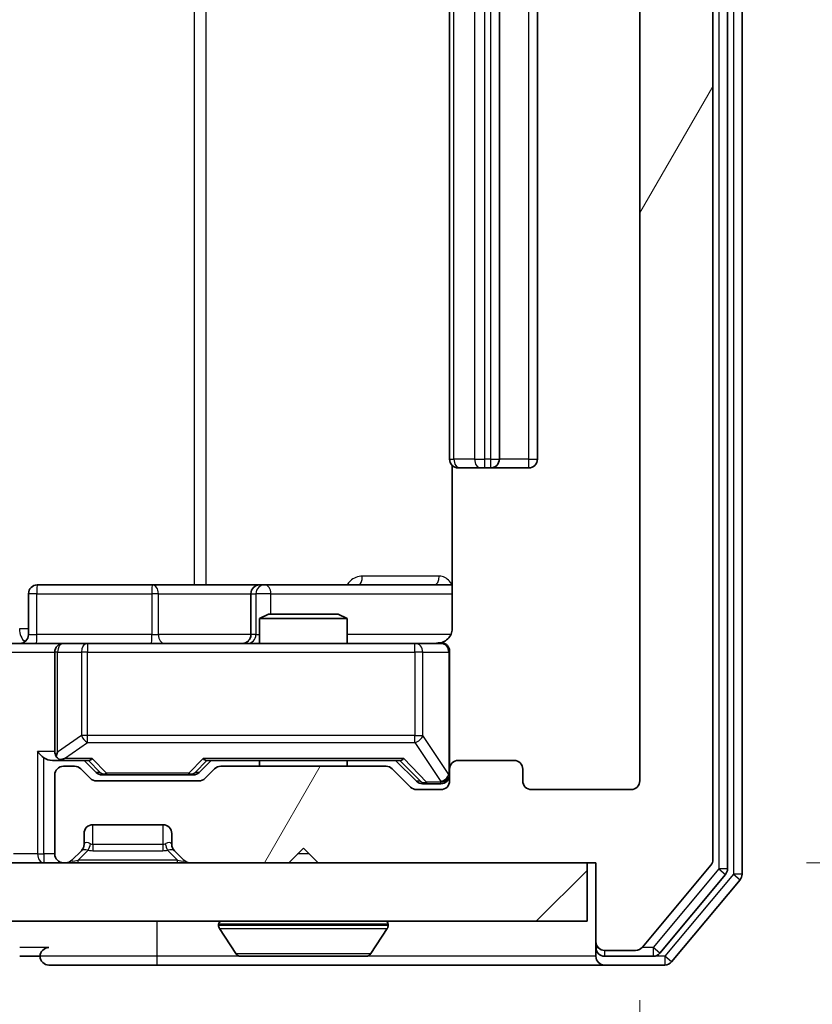
# Model space of a CAD drawing. Units: millimetres. Extents: x 36 to 8307, y 20 to 1425.
# Drawn here: x 2847 to 2874, y 1082 to 1116 of the extents above; entities that cross this region are included whole.
import ezdxf

# ---------------------------------------------------------------- set-up
doc = ezdxf.new("R2010")
doc.units = ezdxf.units.MM
doc.header["$LTSCALE"] = 2.5
doc.layers.get('Defpoints').update_dxf_attribs({"lineweight": 25})
for name, color, linetype, lineweight in [('Dimension (ISO)', 7, 'Continuous', 18), ('Dimension (ISO) @ 1', 7, 'Continuous', 18), ('Hatch (ISO)', 1, 'Continuous', 18), ('Visible (ISO)', 7, 'Continuous', 35), ('Visible Narrow (ISO)', 7, 'Continuous', 25)]:
    doc.layers.add(name, color=color, linetype=linetype, lineweight=lineweight)
doc.styles.add('Note Text (TK)', font='MS PGothic.ttf')
doc.dimstyles.new('Default - Method 1b (TK)', dxfattribs={"dimscale": 2.5, "dimtxt": 2.5, "dimasz": 2.5, "dimexe": 1, "dimexo": 1.5, "dimgap": 1, "dimtad": 1, "dimrnd": 1e-08, "dimdsep": 46, "dimtxsty": 'Note Text (TK)', "dimcen": 0.09, "dimdle": 5, "dimclrd": 100, "dimclre": 100, "dimclrt": 7, "dimadec": 1, "dimazin": 1, "dimtfac": 1, "dimtmove": 0, "dimatfit": 3, "dimfxl": 1, "dimtolj": 1, "dimlwd": -1, "dimlwe": -1, "dimarcsym": 0})

# ---------------------------------------------------------------- blocks, each defined once
blk = doc.blocks.new('*D35')
at = {"layer": 'Defpoints', "color": 0}
for p in [(2515.079, 1089.868), (2868.079, 1089.868), (2868.079, 1020.387)]:
    blk.add_point(p, dxfattribs=at)
at = {"layer": 'Dimension (ISO)', "color": 100}
for p, q in [((2515.079, 1082.368), (2515.079, 1015.387)), ((2868.079, 1082.368), (2868.079, 1015.387)), ((2527.579, 1020.387), (2855.579, 1020.387))]:
    blk.add_line(p, q, dxfattribs=at)
for points in [[(2527.579, 1022.47), (2527.579, 1018.304), (2515.079, 1020.387)], [(2855.579, 1022.47), (2855.579, 1018.304), (2868.079, 1020.387)]]:
    blk.add_solid(points, dxfattribs=at)
at = {"layer": 'Dimension (ISO)', "color": 7, "insert": (2678.865, 1031.637), "char_height": 12.5, "attachment_point": 4, "style": 'Note Text (TK)'}
blk.add_mtext('\\A1;353', dxfattribs=at)
blk = doc.blocks.new('*D37')
at = {"layer": 'Defpoints', "color": 0}
for p in [(2866.279, 1146.068), (2866.279, 1087.068), (2927.246, 1087.068)]:
    blk.add_point(p, dxfattribs=at)
at = {"layer": 'Dimension (ISO)', "color": 100}
for p, q in [((2873.779, 1146.068), (2932.246, 1146.068)), ((2927.246, 1133.568), (2927.246, 1099.568)), ((2873.779, 1087.068), (2932.246, 1087.068))]:
    blk.add_line(p, q, dxfattribs=at)
for points in [[(2925.163, 1133.568), (2929.329, 1133.568), (2927.246, 1146.068)], [(2925.163, 1099.568), (2929.329, 1099.568), (2927.246, 1087.068)]]:
    blk.add_solid(points, dxfattribs=at)
at = {"layer": 'Dimension (ISO)', "color": 7, "insert": (2915.996, 1108.436), "char_height": 12.5, "attachment_point": 4, "rotation": 90, "style": 'Note Text (TK)'}
blk.add_mtext('\\A1;59', dxfattribs=at)

msp = doc.modelspace()

# ---------------------------------------------------------------- hatches: boundary and pattern name
at = {"layer": 'Hatch (ISO)'}
h = msp.add_hatch(dxfattribs=at)
h.set_pattern_fill('ANSI31', color=256, scale=127, angle=14.99998, style=0)
h.set_pattern_definition([(60, (951.25, -20), (-13.74815, 7.9375), [])])
edge = h.paths.add_edge_path()
edge.add_line((2859.4043, 1090.3683), (2853.7528, 1090.3683))
edge.add_ellipse((2853.7528, 1090.0683), major_axis=(-0.3, 0), ratio=1, start_angle=270, end_angle=315)
edge.add_line((2853.5407, 1090.2804), (2853.2164, 1089.9562))
edge.add_ellipse((2853.0043, 1090.1683), major_axis=(-0.2121, -0.2121), ratio=1, start_angle=45, end_angle=90, ccw=False)
edge.add_line((2853.0043, 1089.8683), (2849.5028, 1089.8683))
edge.add_ellipse((2849.5028, 1090.1683), major_axis=(-0.3, 0), ratio=1, start_angle=45, end_angle=90, ccw=False)
edge.add_line((2849.2907, 1089.9562), (2848.9664, 1090.2804))
edge.add_ellipse((2848.7543, 1090.0683), major_axis=(-0.2121, 0.2121), ratio=1, start_angle=270, end_angle=315)
edge.add_line((2848.7543, 1090.3683), (2848.3786, 1090.3683))
edge.add_ellipse((2848.3786, 1090.0683), major_axis=(-0.3, 0), ratio=1, start_angle=270, end_angle=360)
edge.add_line((2848.0786, 1090.0683), (2848.0786, 1087.3683))
edge.add_ellipse((2848.3786, 1087.3683), major_axis=(0, -0.3), ratio=1, start_angle=270, end_angle=360)
edge.add_line((2848.3786, 1087.0683), (2848.4543, 1087.0683))
edge.add_ellipse((2848.4543, 1087.3683), major_axis=(0.3, 0), ratio=1, start_angle=270, end_angle=315)
edge.add_line((2848.6664, 1087.1562), (2848.9907, 1087.4804))
edge.add_ellipse((2848.7786, 1087.6926), major_axis=(0.2121, 0.2121), ratio=1, start_angle=270, end_angle=315)
edge.add_line((2849.0786, 1087.6926), (2849.0786, 1088.0683))
edge.add_ellipse((2849.3786, 1088.0683), major_axis=(0, 0.3), ratio=1, start_angle=0, end_angle=90, ccw=False)
edge.add_line((2849.3786, 1088.3683), (2851.7786, 1088.3683))
edge.add_ellipse((2851.7786, 1088.0683), major_axis=(0.3, 0), ratio=1, start_angle=0, end_angle=90, ccw=False)
edge.add_line((2852.0786, 1088.0683), (2852.0786, 1087.6926))
edge.add_ellipse((2852.3786, 1087.6926), major_axis=(0, -0.3), ratio=1, start_angle=270, end_angle=315)
edge.add_line((2852.1664, 1087.4804), (2852.4907, 1087.1562))
edge.add_ellipse((2852.7028, 1087.3683), major_axis=(0.2121, -0.2121), ratio=1, start_angle=270, end_angle=315)
edge.add_line((2852.7028, 1087.0683), (2856.0786, 1087.0683))
edge.add_line((2856.0786, 1087.0683), (2856.5786, 1087.5683))
edge.add_line((2856.5786, 1087.5683), (2857.0786, 1087.0683))
edge.add_line((2857.0786, 1087.0683), (2866.5786, 1087.0683))
edge.add_line((2866.5786, 1087.0683), (2866.5786, 1084.3683))
edge.add_ellipse((2866.8786, 1084.3683), major_axis=(0, -0.3), ratio=1, start_angle=270, end_angle=360)
edge.add_line((2866.8786, 1084.0683), (2867.9381, 1084.0683))
edge.add_ellipse((2867.9381, 1084.3683), major_axis=(0.3, 0), ratio=1, start_angle=270, end_angle=320.19443)
edge.add_line((2868.1685, 1084.1762), (2870.509, 1086.9849))
edge.add_ellipse((2870.2786, 1087.1769), major_axis=(0.1921, 0.2305), ratio=1, start_angle=270, end_angle=309.80557)
edge.add_line((2870.5786, 1087.1769), (2870.5786, 1145.9597))
edge.add_ellipse((2870.2786, 1145.9597), major_axis=(0, 0.3), ratio=1, start_angle=270, end_angle=309.80557)
edge.add_line((2870.509, 1146.1517), (2868.1685, 1148.9604))
edge.add_ellipse((2867.9381, 1148.7683), major_axis=(-0.1921, 0.2305), ratio=1, start_angle=270, end_angle=320.19443)
edge.add_line((2867.9381, 1149.0683), (2866.8786, 1149.0683))
edge.add_ellipse((2866.8786, 1148.7683), major_axis=(-0.3, 0), ratio=1, start_angle=270, end_angle=360)
edge.add_line((2866.5786, 1148.7683), (2866.5786, 1146.0683))
edge.add_line((2866.5786, 1146.0683), (2857.0786, 1146.0683))
edge.add_line((2857.0786, 1146.0683), (2856.5786, 1145.5683))
edge.add_line((2856.5786, 1145.5683), (2856.0786, 1146.0683))
edge.add_line((2856.0786, 1146.0683), (2852.7028, 1146.0683))
edge.add_ellipse((2852.7028, 1145.7683), major_axis=(-0.3, 0), ratio=1, start_angle=270, end_angle=315)
edge.add_line((2852.4907, 1145.9804), (2852.1664, 1145.6562))
edge.add_ellipse((2852.3786, 1145.444), major_axis=(-0.2121, -0.2121), ratio=1, start_angle=270, end_angle=315)
edge.add_line((2852.0786, 1145.444), (2852.0786, 1145.0683))
edge.add_ellipse((2851.7786, 1145.0683), major_axis=(0, -0.3), ratio=1, start_angle=0, end_angle=90, ccw=False)
edge.add_line((2851.7786, 1144.7683), (2849.3786, 1144.7683))
edge.add_ellipse((2849.3786, 1145.0683), major_axis=(-0.3, 0), ratio=1, start_angle=0, end_angle=90, ccw=False)
edge.add_line((2849.0786, 1145.0683), (2849.0786, 1145.444))
edge.add_ellipse((2848.7786, 1145.444), major_axis=(0, 0.3), ratio=1, start_angle=270, end_angle=315)
edge.add_line((2848.9907, 1145.6562), (2848.6664, 1145.9804))
edge.add_ellipse((2848.4543, 1145.7683), major_axis=(-0.2121, 0.2121), ratio=1, start_angle=270, end_angle=315)
edge.add_line((2848.4543, 1146.0683), (2848.3786, 1146.0683))
edge.add_ellipse((2848.3786, 1145.7683), major_axis=(-0.3, 0), ratio=1, start_angle=270, end_angle=360)
edge.add_line((2848.0786, 1145.7683), (2848.0786, 1143.0683))
edge.add_ellipse((2848.3786, 1143.0683), major_axis=(0, -0.3), ratio=1, start_angle=270, end_angle=360)
edge.add_line((2848.3786, 1142.7683), (2848.7543, 1142.7683))
edge.add_ellipse((2848.7543, 1143.0683), major_axis=(0.3, 0), ratio=1, start_angle=270, end_angle=315)
edge.add_line((2848.9664, 1142.8562), (2849.2907, 1143.1804))
edge.add_ellipse((2849.5028, 1142.9683), major_axis=(0.2121, 0.2121), ratio=1, start_angle=45, end_angle=90, ccw=False)
edge.add_line((2849.5028, 1143.2683), (2853.0043, 1143.2683))
edge.add_ellipse((2853.0043, 1142.9683), major_axis=(0.3, 0), ratio=1, start_angle=45, end_angle=90, ccw=False)
edge.add_line((2853.2164, 1143.1804), (2853.5407, 1142.8562))
edge.add_ellipse((2853.7528, 1143.0683), major_axis=(0.2121, -0.2121), ratio=1, start_angle=270, end_angle=315)
edge.add_line((2853.7528, 1142.7683), (2859.4043, 1142.7683))
edge.add_ellipse((2859.4043, 1143.0683), major_axis=(0.3, 0), ratio=1, start_angle=270, end_angle=315)
edge.add_line((2859.6164, 1142.8562), (2860.2407, 1143.4804))
edge.add_ellipse((2860.4528, 1143.2683), major_axis=(0.2121, 0.2121), ratio=1, start_angle=45, end_angle=90, ccw=False)
edge.add_line((2860.4528, 1143.5683), (2861.2786, 1143.5683))
edge.add_ellipse((2861.2786, 1143.2683), major_axis=(0.3, 0), ratio=1, start_angle=0, end_angle=90, ccw=False)
edge.add_line((2861.5786, 1143.2683), (2861.5786, 1142.8683))
edge.add_ellipse((2861.8786, 1142.8683), major_axis=(0, -0.3), ratio=1, start_angle=270, end_angle=360)
edge.add_line((2861.8786, 1142.5683), (2863.7786, 1142.5683))
edge.add_ellipse((2863.7786, 1142.8683), major_axis=(0.3, 0), ratio=1, start_angle=270, end_angle=360)
edge.add_line((2864.0786, 1142.8683), (2864.0786, 1143.2683))
edge.add_ellipse((2864.3786, 1143.2683), major_axis=(0, 0.3), ratio=1, start_angle=0, end_angle=90, ccw=False)
edge.add_line((2864.3786, 1143.5683), (2867.7786, 1143.5683))
edge.add_ellipse((2867.7786, 1143.2683), major_axis=(0.3, 0), ratio=1, start_angle=0, end_angle=90, ccw=False)
edge.add_line((2868.0786, 1143.2683), (2868.0786, 1089.8683))
edge.add_ellipse((2867.7786, 1089.8683), major_axis=(0, -0.3), ratio=1, start_angle=0, end_angle=90, ccw=False)
edge.add_line((2867.7786, 1089.5683), (2864.3786, 1089.5683))
edge.add_ellipse((2864.3786, 1089.8683), major_axis=(-0.3, 0), ratio=1, start_angle=0, end_angle=90, ccw=False)
edge.add_line((2864.0786, 1089.8683), (2864.0786, 1090.2683))
edge.add_ellipse((2863.7786, 1090.2683), major_axis=(0, 0.3), ratio=1, start_angle=270, end_angle=360)
edge.add_line((2863.7786, 1090.5683), (2861.8786, 1090.5683))
edge.add_ellipse((2861.8786, 1090.2683), major_axis=(-0.3, 0), ratio=1, start_angle=270, end_angle=360)
edge.add_line((2861.5786, 1090.2683), (2861.5786, 1089.8683))
edge.add_ellipse((2861.2786, 1089.8683), major_axis=(0, -0.3), ratio=1, start_angle=0, end_angle=90, ccw=False)
edge.add_line((2861.2786, 1089.5683), (2860.4528, 1089.5683))
edge.add_ellipse((2860.4528, 1089.8683), major_axis=(-0.3, 0), ratio=1, start_angle=45, end_angle=90, ccw=False)
edge.add_line((2860.2407, 1089.6562), (2859.6164, 1090.2804))
edge.add_ellipse((2859.4043, 1090.0683), major_axis=(-0.2121, 0.2121), ratio=1, start_angle=270, end_angle=315)
h = msp.add_hatch(dxfattribs=at)
h.set_pattern_fill('ANSI31', color=256, scale=127, style=0)
h.set_pattern_definition([(45, (951.25, -20), (-11.22532, 11.22532), [])])
h.paths.add_polyline_path([(2516.8786, 1087.0683), (2516.8786, 1085.0683), (2866.2786, 1085.0683), (2866.2786, 1087.0683)])

# ---------------------------------------------------------------- linework, layer by layer
at = {"layer": 'Visible (ISO)'}
for p, q in [((2871.0786, 1086.8579), (2871.0786, 1146.2787)), ((2871.5786, 1086.6769), (2871.5786, 1146.4597)), ((2870.5786, 1087.1769), (2870.5786, 1145.9597)), ((2868.0786, 1143.2683), (2868.0786, 1089.8683)), ((2861.5786, 1132.2683), (2861.5786, 1100.8683)), ((2863.2786, 1100.8683), (2863.2786, 1132.2683)), ((2864.5786, 1100.8683), (2864.5786, 1132.2683)), ((2861.6684, 1100.6542), (2861.6684, 1095.0683)), ((2861.9371, 1100.5683), (2861.8786, 1100.5683)), ((2861.9371, 1100.5683), (2862.6442, 1100.5683)), ((2862.7857, 1100.5683), (2862.6442, 1100.5683)), ((2862.7857, 1100.5683), (2862.9786, 1100.5683)), ((2862.9786, 1100.5683), (2864.2786, 1100.5683)), ((2851.4095, 1096.5683), (2847.4799, 1096.5683)), ((2855.084, 1096.5683), (2851.4095, 1096.5683)), ((2855.2556, 1096.5683), (2855.084, 1096.5683)), ((2861.6684, 1096.5683), (2855.2556, 1096.5683)), ((2847.1799, 1094.8683), (2847.1799, 1096.2683)), ((2854.784, 1096.2683), (2854.784, 1094.8683)), ((2855.3853, 1095.5683), (2855.0786, 1095.4149)), ((2858.0786, 1095.4149), (2855.0786, 1095.4149)), ((2855.0786, 1094.5683), (2855.0786, 1095.4149)), ((2855.3853, 1095.5683), (2857.7718, 1095.5683)), ((2857.7718, 1095.5683), (2858.0786, 1095.4149)), ((2858.0786, 1094.5683), (2858.0786, 1095.4149)), ((2846.2028, 1094.5683), (2848.3786, 1094.5683)), ((2849.1968, 1094.5683), (2848.3786, 1094.5683)), ((2860.3932, 1094.5683), (2849.1968, 1094.5683)), ((2861.2786, 1094.5683), (2860.3932, 1094.5683)), ((2848.0786, 1094.2683), (2848.0786, 1090.8683)), ((2861.5786, 1090.2683), (2861.5786, 1094.2683)), ((2848.0028, 1090.5683), (2848.3786, 1090.5683)), ((2848.3786, 1090.5683), (2849.2547, 1090.5683)), ((2848.7543, 1090.3683), (2848.3786, 1090.3683)), ((2849.2907, 1089.9562), (2848.9664, 1090.2804)), ((2849.4907, 1090.1562), (2849.0786, 1090.5683)), ((2853.0164, 1090.1562), (2853.4286, 1090.5683)), ((2853.5407, 1090.2804), (2853.2164, 1089.9562)), ((2853.2525, 1090.5683), (2859.9047, 1090.5683)), ((2859.4043, 1090.3683), (2853.7528, 1090.3683)), ((2855.0786, 1090.3683), (2855.0786, 1090.5683)), ((2858.0786, 1090.3683), (2858.0786, 1090.5683)), ((2860.2407, 1089.6562), (2859.6164, 1090.2804)), ((2859.7286, 1090.5683), (2860.4407, 1089.8562)), ((2861.5786, 1090.2683), (2861.5786, 1089.8683)), ((2863.7786, 1090.5683), (2861.8786, 1090.5683)), ((2864.0786, 1089.8683), (2864.0786, 1090.2683)), ((2848.0786, 1090.0683), (2848.0786, 1087.3683)), ((2849.7029, 1090.0683), (2849.8463, 1090.0683)), ((2849.8463, 1090.0683), (2852.6609, 1090.0683)), ((2852.6609, 1090.0683), (2852.8043, 1090.0683)), ((2853.0043, 1089.8683), (2849.5028, 1089.8683)), ((2860.6529, 1089.7683), (2860.7894, 1089.7683)), ((2860.7894, 1089.7683), (2861.2786, 1089.7683)), ((2861.2786, 1089.5683), (2860.4528, 1089.5683)), ((2867.7786, 1089.5683), (2864.3786, 1089.5683)), ((2849.3786, 1088.3683), (2851.7786, 1088.3683)), ((2849.0786, 1087.6926), (2849.0786, 1088.0683)), ((2852.0786, 1088.0683), (2852.0786, 1087.6926)), ((2848.6664, 1087.1562), (2848.9907, 1087.4804)), ((2848.9907, 1087.4804), (2849.0111, 1087.5009)), ((2852.146, 1087.5009), (2852.1664, 1087.4804)), ((2852.1664, 1087.4804), (2852.4907, 1087.1562)), ((2856.0786, 1087.0683), (2856.5786, 1087.5683)), ((2856.5786, 1087.5683), (2857.0786, 1087.0683)), ((2866.2786, 1087.0683), (2516.8786, 1087.0683)), ((2848.3786, 1087.0683), (2848.4543, 1087.0683)), ((2852.7028, 1087.0683), (2856.0786, 1087.0683)), ((2857.0786, 1087.0683), (2866.5786, 1087.0683)), ((2866.2786, 1085.0683), (2866.2786, 1087.0683)), ((2866.5786, 1087.0683), (2866.5786, 1084.3683)), ((2868.1685, 1084.1762), (2870.509, 1086.9849)), ((2868.7677, 1083.9762), (2871.009, 1086.6659)), ((2869.1685, 1083.6762), (2871.509, 1086.4849)), ((2516.8786, 1085.0683), (2866.2786, 1085.0683)), ((2853.6786, 1084.9683), (2853.6786, 1084.9276)), ((2859.4786, 1084.9683), (2859.4786, 1084.9276)), ((2854.2694, 1083.9593), (2853.7109, 1084.8186)), ((2858.8877, 1083.9593), (2859.4463, 1084.8186)), ((2866.5786, 1084.3683), (2866.5786, 1084.1683)), ((2846.8786, 1083.8683), (2847.5786, 1083.8683)), ((2854.4371, 1083.8683), (2858.72, 1083.8683)), ((2866.5786, 1083.8683), (2866.5786, 1084.1683)), ((2866.8786, 1084.0683), (2867.9381, 1084.0683)), ((2866.8786, 1083.8683), (2868.5372, 1083.8683)), ((2847.8786, 1083.5683), (2851.5786, 1083.5683)), ((2851.5786, 1083.5683), (2866.8786, 1083.5683)), ((2866.8786, 1083.5683), (2868.9381, 1083.5683))]:
    msp.add_line(p, q, dxfattribs=at)
for centre, radius, start, end in [((2861.8786, 1100.8683), 0.3, 180, 270), ((2862.9786, 1100.8683), 0.3, 270, 0), ((2864.2786, 1100.8683), 0.3, 270, 0), ((2847.4799, 1096.2683), 0.3, 90, 180), ((2855.084, 1096.2683), 0.3, 90, 180), ((2846.8799, 1094.8683), 0.3, 270, 0), ((2854.484, 1094.8683), 0.3, 270, 0), ((2848.3786, 1094.2683), 0.3, 90, 180), ((2861.0786, 1095.0683), 0.5, 270, 284.47552), ((2861.2786, 1094.2683), 0.3, 0, 90), ((2848.3786, 1090.8683), 0.3, 180, 211.24445), ((2848.3786, 1090.0683), 0.3, 90, 180), ((2848.3786, 1090.8683), 0.3, 246.56202, 270), ((2848.7543, 1090.0683), 0.3, 45, 90), ((2853.7528, 1090.0683), 0.3, 90, 135), ((2859.4043, 1090.0683), 0.3, 45, 90), ((2861.8786, 1090.2683), 0.3, 90, 180), ((2863.7786, 1090.2683), 0.3, 0, 90), ((2849.5028, 1090.1683), 0.3, 225, 270), ((2853.0043, 1090.1683), 0.3, 270, 315), ((2861.2786, 1090.0683), 0.3, 270, 0), ((2860.4528, 1089.8683), 0.3, 225, 270), ((2861.2786, 1089.8683), 0.3, 270, 0), ((2864.3786, 1089.8683), 0.3, 180, 270), ((2867.7786, 1089.8683), 0.3, 270, 0), ((2849.3786, 1088.0683), 0.3, 90, 180), ((2851.7786, 1088.0683), 0.3, 0, 90), ((2848.7786, 1087.6926), 0.3, 315, 0), ((2852.3786, 1087.6926), 0.3, 180, 225), ((2848.3786, 1087.3683), 0.3, 180, 270), ((2848.4543, 1087.3683), 0.3, 270, 315), ((2852.7028, 1087.3683), 0.3, 225, 270), ((2870.2786, 1087.1769), 0.3, 320.19443, 0), ((2870.7786, 1086.8579), 0.3, 320.19443, 0), ((2871.2786, 1086.6769), 0.3, 320.19443, 0), ((2853.7786, 1084.9683), 0.1, 90, 180), ((2853.8786, 1084.9276), 0.2, 180, 213.02387), ((2859.3786, 1084.9683), 0.1, 0, 90), ((2859.2786, 1084.9276), 0.2, 326.97613, 0), ((2866.8786, 1084.3683), 0.3, 180, 270), ((2847.8786, 1083.8683), 0.3, 90, 180), ((2847.8786, 1083.8683), 0.3, 180, 270), ((2854.4371, 1084.0683), 0.2, 213.02387, 270), ((2858.72, 1084.0683), 0.2, 270, 326.97613), ((2866.8786, 1084.1683), 0.3, 180, 270), ((2866.8786, 1083.8683), 0.3, 180, 270), ((2867.9381, 1084.3683), 0.3, 270, 320.19443), ((2868.5372, 1084.1683), 0.3, 270, 320.19443), ((2868.9381, 1083.8683), 0.3, 270, 320.19443)]:
    msp.add_arc(centre, radius, start, end, dxfattribs=at)
for centre, major_axis, ratio, start_param, end_param in [((2847.7028, 1090.8683), (-0.2772, 0.2772), 0.4142136, 1.1780972, 1.9634954), ((2848.0028, 1090.8683), (-0.4243, 0), 0.7071068, 0.7853982, 1.5707963), ((2848.3786, 1090.8457), (-0.2515, -0.483), 0.3384375, 4.8868428, 5.1615697), ((2848.4108, 1090.8683), (-0.6487, -0.2044), 0.3384375, 1.230115, 1.4645462), ((2849.3578, 1090.8683), (0.1246, 0.2958), 0.4004104, 3.3086173, 3.9521184), ((2853.1493, 1090.8683), (-0.1246, 0.2958), 0.4004104, 2.3310669, 2.974568), ((2860.0078, 1090.8683), (0.1246, 0.2958), 0.4004104, 3.3086173, 3.9521184), ((2849.7029, 1090.3683), (-0.3, 0), 0.9998508, 0.7853235, 1.5707963), ((2852.8043, 1090.3683), (0.3, 0), 0.9998508, 4.712389, 5.4978618), ((2860.6529, 1090.0683), (-0.3, 0), 0.9998508, 0.7853235, 1.5707963)]:
    msp.add_ellipse(centre, major_axis=major_axis, ratio=ratio, start_param=start_param, end_param=end_param, dxfattribs=at)
for points, knots in [([(2861.6684, 1095.0683), (2861.6684, 1095.008), (2861.6532, 1094.9374), (2861.6037, 1094.8243), (2861.5598, 1094.7626), (2861.4669, 1094.674), (2861.4009, 1094.6318), (2861.327, 1094.6023), (2861.3128, 1094.5974), (2861.2981, 1094.5929)], [0.151444025, 0.151444025, 0.151444025, 0.151444025, 0.169518324, 0.169518324, 0.188462119, 0.188462119, 0.208033743, 0.208033743, 0.212354789, 0.212354789, 0.212354789, 0.212354789]), ([(2861.2036, 1094.5842), (2861.2326, 1094.5918), (2861.2631, 1094.5946), (2861.3238, 1094.5914), (2861.3547, 1094.585), (2861.4145, 1094.5629), (2861.4439, 1094.5462), (2861.4934, 1094.5053), (2861.5144, 1094.4812), (2861.5481, 1094.4281), (2861.5611, 1094.3983), (2861.5732, 1094.352), (2861.576, 1094.3359), (2861.5778, 1094.3159), (2861.5781, 1094.312), (2861.5784, 1094.3052), (2861.5785, 1094.3022), (2861.5785, 1094.2985), (2861.5785, 1094.2977), (2861.5786, 1094.2968), (2861.5786, 1094.2966), (2861.5786, 1094.2963), (2861.5786, 1094.2962), (2861.5786, 1094.2958), (2861.5786, 1094.2956), (2861.5786, 1094.295), (2861.5786, 1094.295), (2861.5786, 1094.2948), (2861.5786, 1094.2948), (2861.5786, 1094.2947), (2861.5786, 1094.2947), (2861.5786, 1094.2945), (2861.5786, 1094.2944), (2861.5786, 1094.2937), (2861.5786, 1094.2927), (2861.5786, 1094.2874), (2861.5786, 1094.2795), (2861.5786, 1094.2708), (2861.5786, 1094.2683), (2861.5786, 1094.2683)], [0.00000521, 0.00000521, 0.00000521, 0.00000521, 0.00898832, 0.00898832, 0.01823968, 0.01823968, 0.02811563, 0.02811563, 0.03748596, 0.03748596, 0.04698938, 0.04698938, 0.05185796, 0.05185796, 0.05302762, 0.05302762, 0.05390506, 0.05390506, 0.05414957, 0.05414957, 0.05420528, 0.05420528, 0.05426114, 0.05426114, 0.05437459, 0.05437459, 0.05482772, 0.05482772, 0.05527162, 0.05527162, 0.05660314, 0.05660314, 0.06059757, 0.06059757, 0.07258146, 0.07258146, 0.10853543, 0.10853543, 0.12922322, 0.12922322, 0.12922322, 0.12922322]), ([(2848.2592, 1090.5931), (2848.2537, 1090.5955), (2848.2482, 1090.598), (2848.2143, 1090.6152), (2848.1881, 1090.6346), (2848.1507, 1090.6718), (2848.1344, 1090.6927), (2848.1221, 1090.7127)], [0.381031219, 0.381031219, 0.381031219, 0.381031219, 0.382741903, 0.382741903, 0.391761654, 0.391761654, 0.398553638, 0.398553638, 0.398553638, 0.398553638]), ([(2856.1892, 1083.8683), (2856.1891, 1083.8683), (2856.1889, 1083.8683), (2856.1886, 1083.8683), (2856.1883, 1083.8683), (2856.1881, 1083.8683)], [-0.00023059908, -0.00023059908, -0.00023059908, -0.00023059908, 0, 0, 0.00033832945, 0.00033832945, 0.00033832945, 0.00033832945]), ([(2856.1892, 1083.8683), (2856.1893, 1083.8683), (2856.1893, 1083.8683), (2856.1897, 1083.8683), (2856.19, 1083.8683), (2856.1903, 1083.8683)], [-0.00005424966, -0.00005424966, -0.00005424966, -0.00005424966, 0, 0, 0.00024151791, 0.00024151791, 0.00024151791, 0.00024151791]), ([(2858.5961, 1083.8683), (2858.5968, 1083.8683), (2858.5975, 1083.8683), (2858.5992, 1083.8683), (2858.6003, 1083.8683), (2858.6013, 1083.8683)], [-0.00023059908, -0.00023059908, -0.00023059908, -0.00023059908, 0, 0, 0.00033832945, 0.00033832945, 0.00033832945, 0.00033832945]), ([(2858.6013, 1083.8683), (2858.6004, 1083.8683), (2858.5994, 1083.8683), (2858.5978, 1083.8683), (2858.5971, 1083.8683), (2858.5965, 1083.8683)], [-0.00033832945, -0.00033832945, -0.00033832945, -0.00033832945, 0, 0, 0.00024151791, 0.00024151791, 0.00024151791, 0.00024151791])]:
    msp.add_open_spline(points, degree=3, knots=knots, dxfattribs=at)
at = {"layer": 'Visible Narrow (ISO)'}
for p, q in [((2870.7786, 1146.2787), (2870.7786, 1086.8579)), ((2871.2786, 1146.4597), (2871.2786, 1086.6769)), ((2852.8494, 1136.5683), (2852.8494, 1096.5683)), ((2853.2538, 1096.5683), (2853.2538, 1136.5683)), ((2861.725, 1100.8683), (2861.725, 1132.2683)), ((2862.4321, 1132.2683), (2862.4321, 1100.8683)), ((2862.7857, 1100.8683), (2862.7857, 1132.2683)), ((2862.9786, 1132.2683), (2862.9786, 1100.8683)), ((2864.2786, 1132.2683), (2864.2786, 1100.8683)), ((2861.5786, 1100.8683), (2861.725, 1100.8683)), ((2862.4321, 1100.8683), (2861.725, 1100.8683)), ((2862.4321, 1100.8683), (2862.7857, 1100.8683)), ((2862.9786, 1100.8683), (2862.7857, 1100.8683)), ((2862.7857, 1100.5683), (2862.7857, 1100.8683)), ((2862.9786, 1100.8683), (2862.9786, 1100.5683)), ((2862.9786, 1100.8683), (2863.2786, 1100.8683)), ((2864.2786, 1100.8683), (2863.2786, 1100.8683)), ((2864.2786, 1100.8683), (2864.2786, 1100.5683)), ((2864.2786, 1100.8683), (2864.5786, 1100.8683)), ((2861.2235, 1096.8683), (2858.5934, 1096.8683)), ((2847.4668, 1096.2683), (2847.1799, 1096.2683)), ((2847.4668, 1094.8683), (2847.4668, 1096.2683)), ((2847.4668, 1096.2683), (2851.3964, 1096.2683)), ((2851.6217, 1096.2683), (2851.3964, 1096.2683)), ((2851.3964, 1096.2683), (2851.3964, 1094.8683)), ((2851.6217, 1096.2683), (2854.784, 1096.2683)), ((2851.6217, 1094.8683), (2851.6217, 1096.2683)), ((2854.7843, 1096.2683), (2854.784, 1096.2683)), ((2854.7843, 1096.2683), (2854.9559, 1096.2683)), ((2854.7843, 1094.8683), (2854.7843, 1096.2683)), ((2855.4677, 1096.2683), (2854.9559, 1096.2683)), ((2854.9559, 1096.2683), (2854.9559, 1094.8683)), ((2855.4677, 1095.5683), (2855.4677, 1096.2683)), ((2855.4677, 1096.2683), (2861.6684, 1096.2683)), ((2847.1799, 1095.0683), (2846.8715, 1095.0683)), ((2847.1799, 1094.8683), (2847.4668, 1094.8683)), ((2851.3964, 1094.8683), (2847.4668, 1094.8683)), ((2851.3964, 1094.8683), (2851.6217, 1094.8683)), ((2854.784, 1094.8683), (2851.6217, 1094.8683)), ((2854.784, 1094.8683), (2854.7843, 1094.8683)), ((2854.9559, 1094.8683), (2854.7843, 1094.8683)), ((2854.9559, 1094.8683), (2855.0786, 1094.8683)), ((2861.6227, 1094.8683), (2858.0786, 1094.8683)), ((2849.1968, 1094.5683), (2849.1968, 1094.2683)), ((2860.3932, 1094.2683), (2860.3932, 1094.5683)), ((2846.0786, 1094.2683), (2848.0786, 1094.2683)), ((2848.1739, 1094.2683), (2848.0786, 1094.2683)), ((2848.1739, 1090.8457), (2848.1739, 1094.2683)), ((2848.1739, 1094.2683), (2848.9921, 1094.2683)), ((2849.1968, 1094.2683), (2848.9921, 1094.2683)), ((2848.9921, 1094.2683), (2848.9921, 1091.4183)), ((2849.1968, 1091.4183), (2849.1968, 1094.2683)), ((2849.1968, 1094.2683), (2860.3932, 1094.2683)), ((2860.6615, 1094.2683), (2860.3932, 1094.2683)), ((2860.3932, 1094.2683), (2860.3932, 1091.4183)), ((2860.6615, 1091.4183), (2860.6615, 1094.2683)), ((2860.6615, 1094.2683), (2861.5469, 1094.2683)), ((2861.5786, 1094.2683), (2861.5469, 1094.2683)), ((2861.5469, 1094.2683), (2861.5469, 1090.0902)), ((2848.9921, 1091.4183), (2848.1739, 1090.8457)), ((2849.1968, 1091.4183), (2848.9921, 1091.4183)), ((2849.1968, 1091.1783), (2849.1968, 1091.4183)), ((2860.3932, 1091.4183), (2849.1968, 1091.4183)), ((2860.3932, 1091.1783), (2860.3932, 1091.4183)), ((2860.3932, 1091.4183), (2860.6615, 1091.4183)), ((2861.5469, 1090.0902), (2860.6615, 1091.4183)), ((2848.4108, 1090.6283), (2849.1968, 1091.1783)), ((2849.1968, 1091.1783), (2860.3932, 1091.1783)), ((2860.3932, 1091.1783), (2861.2786, 1089.8502)), ((2847.4907, 1090.8683), (2847.4907, 1087.3683)), ((2848.0786, 1090.8683), (2847.4907, 1090.8683)), ((2847.7028, 1087.3683), (2847.7028, 1090.6562)), ((2849.3578, 1090.6283), (2848.4108, 1090.6283)), ((2849.8463, 1090.1283), (2849.3578, 1090.6283)), ((2853.1493, 1090.6283), (2852.6609, 1090.1283)), ((2860.0078, 1090.6283), (2853.1493, 1090.6283)), ((2860.7894, 1089.8283), (2860.0078, 1090.6283)), ((2849.2315, 1090.5683), (2849.6342, 1090.1562)), ((2852.873, 1090.1562), (2853.2756, 1090.5683)), ((2859.8815, 1090.5683), (2860.5772, 1089.8562)), ((2849.6342, 1090.1562), (2849.4907, 1090.1562)), ((2849.8463, 1090.1283), (2849.8463, 1090.0683)), ((2852.6609, 1090.1283), (2849.8463, 1090.1283)), ((2852.6609, 1090.0683), (2852.6609, 1090.1283)), ((2853.0164, 1090.1562), (2852.873, 1090.1562)), ((2861.5469, 1090.0902), (2861.5786, 1090.0902)), ((2860.5772, 1089.8562), (2860.4407, 1089.8562)), ((2860.7894, 1089.8283), (2860.7894, 1089.7683)), ((2861.2786, 1089.8283), (2860.7894, 1089.8283)), ((2861.2786, 1089.8502), (2861.2786, 1089.8283)), ((2861.2786, 1089.7683), (2861.2786, 1089.8283)), ((2849.3786, 1087.6926), (2849.3786, 1088.3683)), ((2851.7786, 1088.3683), (2851.7786, 1087.6926)), ((2849.0888, 1087.713), (2849.0786, 1087.6926)), ((2851.7786, 1087.6926), (2849.3786, 1087.6926)), ((2849.3786, 1087.6926), (2849.3786, 1087.4804)), ((2851.7786, 1087.6926), (2851.7786, 1087.4804)), ((2852.0786, 1087.6926), (2852.0683, 1087.713)), ((2847.4907, 1087.3683), (2846.6664, 1087.3683)), ((2847.4907, 1087.3683), (2847.7028, 1087.3683)), ((2848.0786, 1087.3683), (2847.7028, 1087.3683)), ((2847.7028, 1087.3683), (2847.7028, 1087.0683)), ((2848.8786, 1087.1562), (2849.2233, 1087.5009)), ((2849.3786, 1087.4804), (2851.7786, 1087.4804)), ((2852.2786, 1087.1562), (2851.9339, 1087.5009)), ((2856.7786, 1087.3683), (2856.3786, 1087.3683)), ((2852.2786, 1087.1562), (2848.8786, 1087.1562)), ((2848.8786, 1087.0683), (2848.8786, 1087.1562)), ((2852.2786, 1087.0683), (2852.2786, 1087.1562)), ((2870.7786, 1086.8579), (2868.5372, 1084.1683)), ((2871.2786, 1086.6769), (2868.9381, 1083.8683)), ((2871.0786, 1086.8579), (2870.7786, 1086.8579)), ((2870.7786, 1086.8579), (2871.009, 1086.6659)), ((2871.5786, 1086.6769), (2871.2786, 1086.6769)), ((2871.2786, 1086.6769), (2871.509, 1086.4849)), ((2851.5786, 1083.8683), (2851.5786, 1085.0683)), ((2859.4786, 1084.9683), (2853.6786, 1084.9683)), ((2853.6786, 1084.9276), (2859.4786, 1084.9276)), ((2853.7109, 1084.8186), (2859.4463, 1084.8186)), ((2847.8786, 1084.1683), (2846.8786, 1084.1683)), ((2851.5786, 1083.8683), (2847.5786, 1083.8683)), ((2851.5786, 1083.5683), (2851.5786, 1083.8683)), ((2854.4371, 1083.8683), (2851.5786, 1083.8683)), ((2854.2694, 1083.9593), (2858.8877, 1083.9593)), ((2866.5786, 1083.8683), (2858.72, 1083.8683)), ((2866.5786, 1084.1683), (2866.655, 1084.1683)), ((2866.8786, 1084.0683), (2866.8786, 1083.8683)), ((2868.5372, 1084.1683), (2868.1617, 1084.1683)), ((2868.5372, 1084.1683), (2868.5372, 1083.8683)), ((2868.7677, 1083.9762), (2868.5372, 1084.1683)), ((2868.9381, 1083.8683), (2868.5372, 1083.8683)), ((2868.9381, 1083.8683), (2868.9381, 1083.5683)), ((2869.1685, 1083.6762), (2868.9381, 1083.8683))]:
    msp.add_line(p, q, dxfattribs=at)
for centre, radius, start, end in [((2849.8463, 1090.3683), 0.3, 225, 270.00428), ((2860.7894, 1090.0683), 0.3, 225, 270.00428), ((2849.3786, 1088.0804), 0.6, 255, 270), ((2851.7786, 1088.0804), 0.6, 270, 285)]:
    msp.add_arc(centre, radius, start, end, dxfattribs=at)
for centre, major_axis, ratio, start_param, end_param in [((2861.9371, 1100.8683), (0, -0.3), 0.7071068, 4.712389, 6.2831853), ((2862.6442, 1100.8683), (0, -0.3), 0.7071068, 4.712389, 6.2831853), ((2858.4659, 1096.8683), (0, -0.3), 0.4251427, 0, 1.5707963), ((2861.0481, 1096.8683), (0, -0.3), 0.5845417, 0, 1.5707963), ((2847.4799, 1096.2683), (0, 0.3), 0.0436194, 0, 1.5707963), ((2851.4095, 1096.2683), (0, 0.3), 0.0436194, 0, 1.5707963), ((2851.4095, 1096.2683), (0, 0.3), 0.7071068, 4.712389, 6.2831853), ((2855.084, 1096.2683), (0, 0.3), 0.9990482, 0, 1.5707963), ((2855.2556, 1096.2683), (0, 0.3), 0.9990482, 0, 1.5707963), ((2855.2556, 1096.2683), (0, 0.3), 0.7071068, 4.712389, 6.2831853), ((2847.225, 1095.0683), (0, 0.5), 0.7071068, 1.5707963, 2.6510965), ((2847.4537, 1094.8683), (0, -0.3), 0.0436194, 0, 1.5707963), ((2851.3833, 1094.8683), (0, -0.3), 0.0436194, 0, 1.5707963), ((2851.8338, 1094.8683), (0, -0.3), 0.7071068, 4.712389, 6.2831853), ((2854.4846, 1094.8683), (0, -0.3), 0.9990482, 0, 1.5707963), ((2854.6562, 1094.8683), (0, -0.3), 0.9990482, 0, 1.5707963), ((2848.3786, 1094.2683), (0, 0.3), 0.682188, 0, 1.5707963), ((2849.1968, 1094.2683), (0, 0.3), 0.682188, 0, 1.5707963), ((2860.3932, 1094.2683), (0, 0.3), 0.8944272, 4.712389, 6.2831853), ((2861.2786, 1094.2683), (0, 0.3), 0.8944272, 4.712389, 6.2831853), ((2849.1968, 1091.4183), (0.172, -0.2458), 0.6073134, 4.3105458, 5.4271839), ((2860.3932, 1091.4183), (0.2496, 0.1664), 0.7427814, 4.2525987, 5.5517379), ((2849.8463, 1090.3683), (-0.2146, -0.2096), 0.6901674, 0.0168833, 0.9775503), ((2852.6609, 1090.3683), (0, -0.3), 0.9998508, 0, 0.7854728), ((2852.6609, 1090.3683), (0.2146, -0.2096), 0.6901674, 5.305635, 6.266302), ((2861.2786, 1090.0902), (-0.2496, -0.1664), 0.7427814, 1.1110061, 2.4101453), ((2861.2786, 1090.0902), (0.3, 0), 0.8, 4.712389, 6.2831853), ((2861.2786, 1090.0683), (0.3, 0), 0.8, 4.712389, 6.2831853), ((2860.7894, 1090.0683), (-0.2146, -0.2096), 0.6901674, 0.0168833, 0.9775503), ((2848.799, 1087.713), (0.2121, -0.2121), 0.9351131, 0, 0.8189169), ((2849.3786, 1087.444), (-0.2751, 0.289), 0.4138619, 5.3842077, 6.4314052), ((2849.2233, 1087.713), (0.0776, 0.2898), 0.2505628, 3.9605096, 4.7794265), ((2849.3786, 1088.2926), (0, -0.6), 0.5, 6.0213859, 6.2831853), ((2851.7786, 1088.2926), (0, -0.6), 0.5, 0, 0.2617994), ((2851.7786, 1087.444), (0.2751, 0.289), 0.4138619, 6.1349654, 7.1821629), ((2851.9339, 1087.713), (-0.0776, 0.2898), 0.2505628, 1.5037588, 2.3226757), ((2852.3581, 1087.713), (-0.2121, -0.2121), 0.9351131, 5.4642684, 6.2831853), ((2847.7028, 1087.3683), (0, -0.3), 0.7071068, 4.712389, 6.2831853), ((2849.3786, 1087.444), (0.3688, -0.0542), 0.100173, 2.0200464, 3.0672439), ((2851.7786, 1087.444), (0.3688, 0.0542), 0.100173, 0.0743487, 1.1215463), ((2849.3028, 1087.3683), (-0.6476, -0.2345), 0.1095524, 6.053417, 7.1006146), ((2851.8543, 1087.3683), (0.6476, -0.2345), 0.1095524, 5.465756, 6.5129536)]:
    msp.add_ellipse(centre, major_axis=major_axis, ratio=ratio, start_param=start_param, end_param=end_param, dxfattribs=at)
for points, knots in [([(2858.5934, 1096.8683), (2858.4435, 1096.8683), (2858.239, 1096.7869), (2858.1052, 1096.6168), (2858.0769, 1096.5683)], [-0.097565399, -0.097565399, -0.097565399, -0.097565399, -0.0487827, -0.031647657, -0.031647657, -0.031647657, -0.031647657]), ([(2861.6517, 1096.5683), (2861.6303, 1096.6142), (2861.5257, 1096.7827), (2861.354, 1096.8683), (2861.2235, 1096.8683)], [-0.063289091, -0.063289091, -0.063289091, -0.063289091, -0.04737353, 0, 0, 0, 0]), ([(2861.2036, 1094.5841), (2861.2036, 1094.5841), (2861.2141, 1094.5802), (2861.2516, 1094.5683), (2861.2786, 1094.5683)], [-0.074882892, -0.074882892, -0.074882892, -0.074882892, -0.049859236, 0, 0, 0, 0])]:
    msp.add_open_spline(points, degree=3, knots=knots, dxfattribs=at)

# ---------------------------------------------------------------- dimensions: what is measured, and where the dimension line sits
at = {"layer": 'Dimension (ISO) @ 1', "color": 100}
for base, p1, p2, angle, picture, middle in [((2927.2461, 1087.0683), (2866.2786, 1146.0683), (2866.2786, 1087.0683), 90, '*D37', (2927.2461, 1116.5683)), ((2868.0786, 1020.387), (2515.0786, 1089.8683), (2868.0786, 1089.8683), 180, '*D35', (2691.5786, 1020.387))]:
    dim = msp.add_linear_dim(base=base, p1=p1, p2=p2, angle=angle, dimstyle='Default - Method 1b (TK)', override={"dimscale": 1, "dimtxt": 12.5, "dimasz": 12.5, "dimexe": 5, "dimexo": 7.5, "dimgap": 5, "dimdec": 2, "dimcen": 0.45, "dimtol": 0, "dimlim": 0, "dimtp": 0, "dimtm": 0, "dimtdec": 2, "dimtix": 0, "dimtofl": 0, "dimtmove": 0, "dimatfit": 1}, dxfattribs=at)
    dim.commit()
    dim.dimension.update_dxf_attribs({"geometry": picture, "text_midpoint": middle, "dimtype": 128})

doc.saveas('drawing.dxf')
